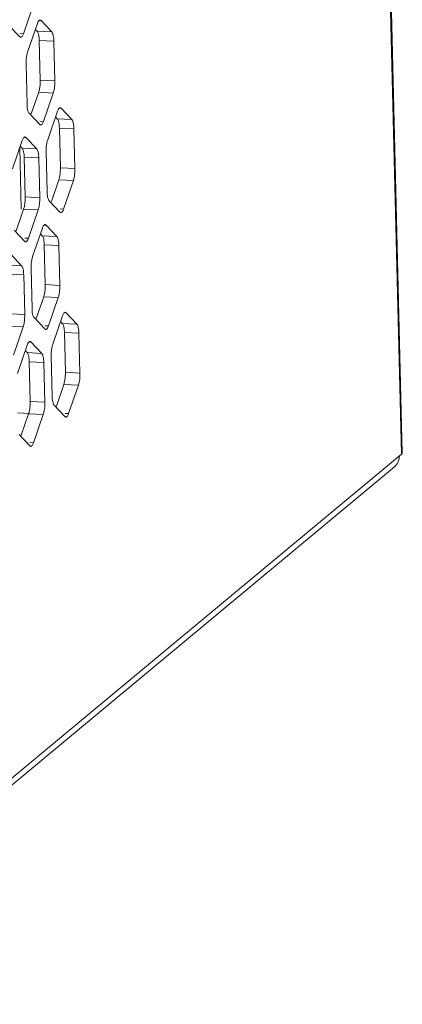
# Model space of a CAD drawing. Units: millimetres. Extents: x -62 to 96, y 10 to 96.
# Drawn here: x 60 to 61, y 27 to 31 of the extents above; entities that cross this region are included whole.
import ezdxf

# ---------------------------------------------------------------- set-up
doc = ezdxf.new("R2010")
doc.units = ezdxf.units.MM
doc.header["$MEASUREMENT"] = 0
for name, color, linetype, lineweight in [('DH3-0671-100DXF_CONTINUOUS_LINE', 7, 'Continuous', 0), ('DH3-X302-100DXF_CONTINUOUS_LINE', 7, 'Continuous', 0), ('DH3-X302-111DXF_CONTINUOUS_LINE', 7, 'Continuous', 0)]:
    doc.layers.add(name, color=color, linetype=linetype, lineweight=lineweight)

msp = doc.modelspace()

# ---------------------------------------------------------------- linework, layer by layer
at = {"layer": 'DH3-0671-100DXF_CONTINUOUS_LINE', "color": 18, "lineweight": 9, "true_color": 0x040000}
msp.add_line((59.824, 30.2232), (59.8185, 30.4454), dxfattribs=at)
at = {"layer": 'DH3-X302-100DXF_CONTINUOUS_LINE', "color": 18, "lineweight": 9, "true_color": 0x040000}
for p, q in [((61.1044, 33.2206), (61.1998, 29.3365)), ((61.1071, 33.2253), (61.2026, 29.3412)), ((59.8317, 30.8585), (59.867, 30.9614)), ((59.7795, 30.8886), (59.8184, 30.8474)), ((59.8821, 30.8952), (59.8468, 30.7923)), ((59.8954, 30.9063), (59.8885, 30.9066)), ((59.9343, 30.8651), (59.8954, 30.9063)), ((59.8317, 30.8585), (59.819, 30.8591)), ((59.8815, 30.8678), (59.8751, 30.8746)), ((59.9343, 30.8651), (59.8815, 30.8678)), ((59.9418, 30.8321), (59.8891, 30.8347)), ((59.8926, 30.6907), (59.8891, 30.8347)), ((59.9454, 30.688), (59.9418, 30.8321)), ((59.8411, 30.7483), (59.8447, 30.6042)), ((59.9454, 30.688), (59.8926, 30.6907)), ((59.8601, 30.5685), (59.8869, 30.6466)), ((59.9397, 30.644), (59.8869, 30.6466)), ((59.9044, 30.5411), (59.9397, 30.644)), ((59.8522, 30.5712), (59.8911, 30.5301)), ((59.9549, 30.5778), (59.9195, 30.475)), ((59.9681, 30.5889), (59.9613, 30.5892)), ((60.007, 30.5477), (59.9681, 30.5889)), ((59.9044, 30.5411), (59.8917, 30.5417)), ((59.9542, 30.5504), (59.9478, 30.5572)), ((60.007, 30.5477), (59.9542, 30.5504)), ((60.0146, 30.5147), (59.9618, 30.5173)), ((59.9653, 30.3733), (59.9618, 30.5173)), ((60.0181, 30.3707), (60.0146, 30.5147)), ((59.8276, 30.472), (59.7923, 30.3691)), ((59.8409, 30.483), (59.834, 30.4834)), ((59.8798, 30.4419), (59.8409, 30.483)), ((59.827, 30.4445), (59.8205, 30.4514)), ((59.8798, 30.4419), (59.827, 30.4445)), ((59.9138, 30.4309), (59.9174, 30.2869)), ((59.8873, 30.4088), (59.8346, 30.4115)), ((59.8381, 30.2675), (59.8346, 30.4115)), ((59.8909, 30.2648), (59.8873, 30.4088)), ((60.0181, 30.3707), (59.9653, 30.3733)), ((59.9328, 30.2511), (59.9597, 30.3292)), ((60.0124, 30.3266), (59.9597, 30.3292)), ((59.9771, 30.2237), (60.0124, 30.3266)), ((59.8909, 30.2648), (59.8381, 30.2675)), ((59.925, 30.2538), (59.9638, 30.2127)), ((59.8056, 30.1452), (59.8324, 30.2234)), ((59.8852, 30.2207), (59.8324, 30.2234)), ((59.8499, 30.1178), (59.8852, 30.2207)), ((59.9771, 30.2237), (59.9644, 30.2243)), ((59.7977, 30.1479), (59.8366, 30.1068)), ((59.9003, 30.1546), (59.865, 30.0517)), ((59.8997, 30.1271), (59.8933, 30.134)), ((59.9136, 30.1656), (59.9067, 30.166)), ((59.9525, 30.1245), (59.9136, 30.1656)), ((59.8499, 30.1178), (59.8372, 30.1185)), ((59.9525, 30.1245), (59.8997, 30.1271)), ((59.9601, 30.0914), (59.9073, 30.0941)), ((59.9108, 29.9501), (59.9073, 30.0941)), ((59.9636, 29.9474), (59.9601, 30.0914)), ((59.8252, 30.0186), (59.7864, 30.0598)), ((59.8252, 30.0186), (59.7725, 30.0213)), ((59.8593, 30.0076), (59.8629, 29.8636)), ((59.8328, 29.9856), (59.7801, 29.9882)), ((59.8364, 29.8416), (59.8328, 29.9856)), ((59.9636, 29.9474), (59.9108, 29.9501)), ((59.8783, 29.8278), (59.9051, 29.906)), ((59.9579, 29.9033), (59.9051, 29.906)), ((59.9226, 29.8004), (59.9579, 29.9033)), ((59.9863, 29.8482), (59.9795, 29.8486)), ((60.0252, 29.8071), (59.9863, 29.8482)), ((59.8364, 29.8416), (59.7836, 29.8442)), ((59.8704, 29.8305), (59.9093, 29.7894)), ((59.9731, 29.8372), (59.9377, 29.7343)), ((59.9724, 29.8098), (59.966, 29.8166)), ((59.8307, 29.7975), (59.7779, 29.8001)), ((59.7953, 29.6946), (59.8307, 29.7975)), ((59.9226, 29.8004), (59.9099, 29.8011)), ((60.0252, 29.8071), (59.9724, 29.8098)), ((60.0328, 29.774), (59.98, 29.7767)), ((59.9835, 29.6327), (59.98, 29.7767)), ((59.8591, 29.7424), (59.8522, 29.7427)), ((59.898, 29.7012), (59.8591, 29.7424)), ((60.0363, 29.63), (60.0328, 29.774)), ((59.8458, 29.7313), (59.8105, 29.6285)), ((59.8452, 29.7039), (59.8387, 29.7107)), ((59.898, 29.7012), (59.8452, 29.7039)), ((59.9055, 29.6682), (59.8528, 29.6708)), ((59.8563, 29.5268), (59.8528, 29.6708)), ((59.9091, 29.5242), (59.9055, 29.6682)), ((59.932, 29.6902), (59.9356, 29.5462)), ((60.0363, 29.63), (59.9835, 29.6327)), ((59.951, 29.5105), (59.9779, 29.5886)), ((60.0306, 29.5859), (59.9779, 29.5886)), ((59.9953, 29.4831), (60.0306, 29.5859)), ((59.9091, 29.5242), (59.8563, 29.5268)), ((59.9432, 29.5132), (59.982, 29.472)), ((59.8238, 29.4046), (59.8506, 29.4827)), ((59.9034, 29.4801), (59.8506, 29.4827)), ((59.8681, 29.3772), (59.9034, 29.4801)), ((59.9953, 29.4831), (59.9826, 29.4837)), ((59.8159, 29.4073), (59.8548, 29.3662)), ((59.8681, 29.3772), (59.8554, 29.3778)), ((53.399, 22.8462), (61.1998, 29.3365)), ((53.4114, 22.8313), (61.1744, 29.2902))]:
    msp.add_line(p, q, dxfattribs=at)
for points in [[(59.8954, 30.9063), (59.8937, 30.9075), (59.892, 30.908)], [(59.8184, 30.8474), (59.82, 30.8461), (59.8218, 30.8457)], [(59.8835, 30.8648), (59.8825, 30.8665), (59.8815, 30.8678)], [(59.8502, 30.5741), (59.8512, 30.5725), (59.8522, 30.5712)], [(59.9681, 30.5889), (59.9665, 30.5902), (59.9647, 30.5907)], [(59.8911, 30.5301), (59.8928, 30.5288), (59.8945, 30.5283)], [(59.9563, 30.5475), (59.9553, 30.5491), (59.9542, 30.5504)], [(59.8409, 30.483), (59.8392, 30.4843), (59.8375, 30.4848)], [(59.829, 30.4416), (59.828, 30.4432), (59.827, 30.4445)], [(59.9229, 30.2567), (59.9239, 30.2551), (59.925, 30.2538)], [(59.9638, 30.2127), (59.9655, 30.2114), (59.9672, 30.2109)], [(59.9136, 30.1656), (59.912, 30.1669), (59.9102, 30.1674)], [(59.8366, 30.1068), (59.8382, 30.1055), (59.84, 30.105)], [(59.9017, 30.1242), (59.9007, 30.1258), (59.8997, 30.1271)], [(59.9863, 29.8482), (59.9847, 29.8495), (59.9829, 29.85)], [(59.8684, 29.8335), (59.8694, 29.8318), (59.8704, 29.8305)], [(59.9093, 29.7894), (59.911, 29.7881), (59.9127, 29.7876)], [(59.9745, 29.8068), (59.9735, 29.8085), (59.9724, 29.8098)], [(59.8591, 29.7424), (59.8574, 29.7437), (59.8557, 29.7442)], [(59.8472, 29.701), (59.8462, 29.7026), (59.8452, 29.7039)], [(59.9411, 29.5161), (59.9421, 29.5145), (59.9432, 29.5132)], [(59.982, 29.472), (59.9837, 29.4707), (59.9854, 29.4702)], [(59.8548, 29.3662), (59.8565, 29.3649), (59.8582, 29.3644)]]:
    msp.add_lwpolyline(points, dxfattribs=at)
for points in [[(59.8842, 30.9003), (59.8834, 30.8987), (59.8827, 30.897), (59.8821, 30.8952)], [(59.8296, 30.8534), (59.8304, 30.855), (59.8311, 30.8567), (59.8317, 30.8585)], [(59.8435, 30.7795), (59.8421, 30.7718), (59.8414, 30.764), (59.8411, 30.7563)], [(59.845, 30.7862), (59.8444, 30.784), (59.8439, 30.7817), (59.8435, 30.7795)], [(59.8468, 30.7923), (59.8461, 30.7903), (59.8455, 30.7883), (59.845, 30.7862)], [(59.8411, 30.7563), (59.8411, 30.7536), (59.8411, 30.7509), (59.8411, 30.7483)], [(59.8902, 30.6595), (59.8912, 30.6646), (59.8918, 30.6697), (59.8922, 30.6748)], [(59.8922, 30.6748), (59.8924, 30.6774), (59.8925, 30.6801), (59.8926, 30.6827)], [(59.8926, 30.6827), (59.8927, 30.6854), (59.8927, 30.688), (59.8926, 30.6907)], [(59.9442, 30.6643), (59.9448, 30.6695), (59.9452, 30.6748), (59.9454, 30.68)], [(59.9454, 30.68), (59.9454, 30.6827), (59.9455, 30.6854), (59.9454, 30.688)], [(59.8869, 30.6466), (59.8884, 30.6508), (59.8894, 30.6551), (59.8902, 30.6595)], [(59.9569, 30.5829), (59.9561, 30.5813), (59.9555, 30.5796), (59.9549, 30.5778)], [(59.9023, 30.536), (59.9031, 30.5376), (59.9038, 30.5394), (59.9044, 30.5411)], [(59.8297, 30.4771), (59.8289, 30.4754), (59.8282, 30.4737), (59.8276, 30.472)], [(59.9162, 30.4621), (59.9148, 30.4544), (59.9141, 30.4467), (59.9139, 30.4389)], [(59.9177, 30.4688), (59.9171, 30.4666), (59.9167, 30.4643), (59.9162, 30.4621)], [(59.9195, 30.475), (59.9188, 30.4729), (59.9182, 30.4709), (59.9177, 30.4688)], [(59.9139, 30.4389), (59.9138, 30.4362), (59.9138, 30.4335), (59.9138, 30.4309)], [(59.9649, 30.3574), (59.9651, 30.36), (59.9652, 30.3627), (59.9653, 30.3653)], [(59.9653, 30.3653), (59.9654, 30.368), (59.9654, 30.3706), (59.9653, 30.3733)], [(60.0181, 30.3626), (60.0182, 30.3653), (60.0182, 30.368), (60.0181, 30.3707)], [(59.8357, 30.2362), (59.8367, 30.2413), (59.8373, 30.2464), (59.8377, 30.2516)], [(59.8377, 30.2516), (59.8379, 30.2542), (59.838, 30.2568), (59.8381, 30.2594)], [(59.8381, 30.2594), (59.8382, 30.2621), (59.8382, 30.2648), (59.8381, 30.2675)], [(59.8896, 30.2411), (59.8903, 30.2463), (59.8907, 30.2515), (59.8909, 30.2568)], [(59.8909, 30.2568), (59.8909, 30.2595), (59.8909, 30.2621), (59.8909, 30.2648)], [(59.8324, 30.2234), (59.8339, 30.2276), (59.8349, 30.2319), (59.8357, 30.2362)], [(59.975, 30.2186), (59.9758, 30.2203), (59.9765, 30.222), (59.9771, 30.2237)], [(59.9024, 30.1597), (59.9016, 30.158), (59.9009, 30.1563), (59.9003, 30.1546)], [(59.8478, 30.1127), (59.8486, 30.1144), (59.8493, 30.1161), (59.8499, 30.1178)], [(59.8617, 30.0388), (59.8603, 30.0312), (59.8596, 30.0234), (59.8593, 30.0156)], [(59.8632, 30.0456), (59.8626, 30.0433), (59.8621, 30.0411), (59.8617, 30.0388)], [(59.865, 30.0517), (59.8643, 30.0497), (59.8637, 30.0476), (59.8632, 30.0456)], [(59.8593, 30.0156), (59.8593, 30.013), (59.8593, 30.0103), (59.8593, 30.0076)], [(59.9051, 29.906), (59.9066, 29.9102), (59.9076, 29.9145), (59.9084, 29.9189)], [(59.9084, 29.9189), (59.9094, 29.9239), (59.91, 29.929), (59.9104, 29.9342)], [(59.9104, 29.9342), (59.9106, 29.9368), (59.9107, 29.9394), (59.9108, 29.942)], [(59.9108, 29.942), (59.9109, 29.9447), (59.9109, 29.9474), (59.9108, 29.9501)], [(59.9624, 29.9237), (59.963, 29.9289), (59.9634, 29.9341), (59.9636, 29.9394)], [(59.9636, 29.9394), (59.9637, 29.9421), (59.9637, 29.9447), (59.9636, 29.9474)], [(59.8351, 29.8178), (59.8358, 29.823), (59.8362, 29.8283), (59.8363, 29.8335)], [(59.8363, 29.8335), (59.8364, 29.8362), (59.8364, 29.8389), (59.8364, 29.8416)], [(59.9751, 29.8423), (59.9743, 29.8406), (59.9737, 29.8389), (59.9731, 29.8372)], [(59.9205, 29.7954), (59.9213, 29.797), (59.922, 29.7987), (59.9226, 29.8004)], [(59.8479, 29.7364), (59.8471, 29.7348), (59.8464, 29.7331), (59.8458, 29.7313)], [(59.9344, 29.7214), (59.933, 29.7138), (59.9323, 29.706), (59.9321, 29.6983)], [(59.9359, 29.7282), (59.9354, 29.726), (59.9349, 29.7237), (59.9344, 29.7214)], [(59.9377, 29.7343), (59.937, 29.7323), (59.9364, 29.7303), (59.9359, 29.7282)], [(59.9321, 29.6983), (59.932, 29.6956), (59.932, 29.6929), (59.932, 29.6902)], [(59.9835, 29.6247), (59.9836, 29.6273), (59.9836, 29.63), (59.9835, 29.6327)], [(59.9831, 29.6168), (59.9833, 29.6194), (59.9835, 29.622), (59.9835, 29.6247)], [(60.0363, 29.622), (60.0364, 29.6247), (60.0364, 29.6273), (60.0363, 29.63)], [(59.8563, 29.5188), (59.8564, 29.5215), (59.8564, 29.5241), (59.8563, 29.5268)], [(59.8559, 29.5109), (59.8561, 29.5135), (59.8562, 29.5162), (59.8563, 29.5188)], [(59.9091, 29.5161), (59.9091, 29.5188), (59.9091, 29.5215), (59.9091, 29.5242)], [(59.9932, 29.478), (59.994, 29.4796), (59.9947, 29.4813), (59.9953, 29.4831)], [(59.866, 29.3721), (59.8668, 29.3738), (59.8675, 29.3755), (59.8681, 29.3772)], [(61.1919, 29.3299), (61.1922, 29.3154), (61.1855, 29.2994), (61.1744, 29.2902)], [(61.2025, 29.3412), (61.2026, 29.3394), (61.2012, 29.3377), (61.1998, 29.3365)]]:
    msp.add_open_spline(points, degree=3, dxfattribs=at)
for points in [[(59.892, 30.908), (59.8913, 30.9081), (59.8907, 30.9079), (59.89, 30.9076), (59.8871, 30.9064), (59.8855, 30.9031), (59.8842, 30.9003)], [(59.8218, 30.8457), (59.8224, 30.8456), (59.8231, 30.8458), (59.8238, 30.8461), (59.8266, 30.8473), (59.8283, 30.8506), (59.8296, 30.8534)], [(59.8891, 30.8347), (59.889, 30.8378), (59.8888, 30.8409), (59.8885, 30.8441), (59.8879, 30.8512), (59.8869, 30.8586), (59.8835, 30.8648)], [(59.9418, 30.8321), (59.9417, 30.839), (59.941, 30.8458), (59.9395, 30.8529), (59.9386, 30.8573), (59.9373, 30.8619), (59.9343, 30.8651)], [(59.9397, 30.644), (59.9402, 30.6454), (59.9407, 30.6469), (59.9411, 30.6484), (59.9425, 30.6536), (59.9435, 30.6589), (59.9442, 30.6643)], [(59.8447, 30.6042), (59.8447, 30.6011), (59.8449, 30.598), (59.8452, 30.5949), (59.8458, 30.5878), (59.8469, 30.5804), (59.8502, 30.5741)], [(59.9647, 30.5907), (59.9641, 30.5907), (59.9634, 30.5905), (59.9627, 30.5902), (59.9599, 30.589), (59.9582, 30.5857), (59.9569, 30.5829)], [(59.8945, 30.5283), (59.8952, 30.5282), (59.8959, 30.5284), (59.8965, 30.5287), (59.8994, 30.5299), (59.901, 30.5332), (59.9023, 30.536)], [(59.9618, 30.5173), (59.9617, 30.5204), (59.9615, 30.5235), (59.9612, 30.5267), (59.9606, 30.5338), (59.9596, 30.5412), (59.9563, 30.5475)], [(60.0146, 30.5147), (60.0144, 30.5216), (60.0137, 30.5284), (60.0122, 30.5355), (60.0113, 30.5399), (60.01, 30.5445), (60.007, 30.5477)], [(59.8375, 30.4848), (59.8368, 30.4848), (59.8361, 30.4847), (59.8355, 30.4844), (59.8326, 30.4831), (59.831, 30.4799), (59.8297, 30.4771)], [(59.8346, 30.4115), (59.8345, 30.4146), (59.8343, 30.4177), (59.834, 30.4208), (59.8334, 30.428), (59.8324, 30.4353), (59.829, 30.4416)], [(59.8873, 30.4088), (59.8872, 30.4158), (59.8865, 30.4226), (59.885, 30.4296), (59.8841, 30.4341), (59.8828, 30.4386), (59.8798, 30.4419)], [(59.9597, 30.3292), (59.9603, 30.3312), (59.9609, 30.3332), (59.9614, 30.3352), (59.9633, 30.3425), (59.9643, 30.35), (59.9649, 30.3574)], [(60.0124, 30.3266), (60.0133, 30.3291), (60.014, 30.3316), (60.0146, 30.3342), (60.0168, 30.3435), (60.0178, 30.3531), (60.0181, 30.3626)], [(59.9174, 30.2869), (59.9175, 30.2837), (59.9177, 30.2806), (59.9179, 30.2775), (59.9186, 30.2704), (59.9196, 30.263), (59.9229, 30.2567)], [(59.8852, 30.2207), (59.8857, 30.2222), (59.8861, 30.2237), (59.8866, 30.2251), (59.888, 30.2304), (59.889, 30.2357), (59.8896, 30.2411)], [(59.9672, 30.2109), (59.9679, 30.2108), (59.9686, 30.211), (59.9692, 30.2113), (59.9721, 30.2125), (59.9737, 30.2158), (59.975, 30.2186)], [(59.9102, 30.1674), (59.9096, 30.1674), (59.9089, 30.1673), (59.9082, 30.167), (59.9053, 30.1657), (59.9037, 30.1625), (59.9024, 30.1597)], [(59.84, 30.105), (59.8407, 30.105), (59.8413, 30.1052), (59.842, 30.1054), (59.8449, 30.1067), (59.8465, 30.1099), (59.8478, 30.1127)], [(59.9073, 30.0941), (59.9072, 30.0972), (59.907, 30.1003), (59.9067, 30.1034), (59.9061, 30.1106), (59.9051, 30.1179), (59.9017, 30.1242)], [(59.9601, 30.0914), (59.9599, 30.0984), (59.9592, 30.1052), (59.9577, 30.1122), (59.9568, 30.1167), (59.9555, 30.1213), (59.9525, 30.1245)], [(59.8328, 29.9856), (59.8327, 29.9925), (59.832, 29.9993), (59.8305, 30.0064), (59.8296, 30.0108), (59.8283, 30.0154), (59.8252, 30.0186)], [(59.9579, 29.9033), (59.9584, 29.9048), (59.9589, 29.9063), (59.9593, 29.9078), (59.9607, 29.913), (59.9617, 29.9183), (59.9624, 29.9237)], [(59.8629, 29.8636), (59.8629, 29.8605), (59.8631, 29.8574), (59.8634, 29.8543), (59.864, 29.8471), (59.8651, 29.8398), (59.8684, 29.8335)], [(59.9829, 29.85), (59.9823, 29.8501), (59.9816, 29.8499), (59.981, 29.8496), (59.9781, 29.8483), (59.9764, 29.8451), (59.9751, 29.8423)], [(59.8307, 29.7975), (59.8312, 29.7989), (59.8316, 29.8004), (59.832, 29.8019), (59.8335, 29.8071), (59.8344, 29.8124), (59.8351, 29.8178)], [(59.9127, 29.7876), (59.9134, 29.7876), (59.9141, 29.7878), (59.9147, 29.788), (59.9176, 29.7893), (59.9192, 29.7925), (59.9205, 29.7954)], [(59.98, 29.7767), (59.9799, 29.7798), (59.9797, 29.7829), (59.9795, 29.786), (59.9788, 29.7932), (59.9778, 29.8005), (59.9745, 29.8068)], [(60.0328, 29.774), (60.0326, 29.781), (60.0319, 29.7878), (60.0304, 29.7948), (60.0295, 29.7993), (60.0283, 29.8039), (60.0252, 29.8071)], [(59.8557, 29.7442), (59.855, 29.7442), (59.8544, 29.744), (59.8537, 29.7437), (59.8508, 29.7425), (59.8492, 29.7393), (59.8479, 29.7364)], [(59.8528, 29.6708), (59.8527, 29.674), (59.8525, 29.677), (59.8522, 29.6802), (59.8516, 29.6873), (59.8506, 29.6947), (59.8472, 29.701)], [(59.9055, 29.6682), (59.9054, 29.6752), (59.9047, 29.682), (59.9032, 29.689), (59.9023, 29.6934), (59.901, 29.698), (59.898, 29.7012)], [(59.9779, 29.5886), (59.9785, 29.5906), (59.9791, 29.5926), (59.9796, 29.5946), (59.9815, 29.6019), (59.9825, 29.6093), (59.9831, 29.6168)], [(60.0306, 29.5859), (60.0315, 29.5884), (60.0322, 29.591), (60.0328, 29.5936), (60.035, 29.6029), (60.036, 29.6125), (60.0363, 29.622)], [(59.9356, 29.5462), (59.9357, 29.5431), (59.9359, 29.54), (59.9361, 29.5369), (59.9368, 29.5297), (59.9378, 29.5224), (59.9411, 29.5161)], [(59.8506, 29.4827), (59.8513, 29.4847), (59.8519, 29.4867), (59.8524, 29.4888), (59.8543, 29.496), (59.8553, 29.5035), (59.8559, 29.5109)], [(59.9034, 29.4801), (59.9043, 29.4826), (59.905, 29.4851), (59.9056, 29.4877), (59.9078, 29.497), (59.9088, 29.5066), (59.9091, 29.5161)], [(59.9854, 29.4702), (59.9861, 29.4702), (59.9868, 29.4704), (59.9874, 29.4707), (59.9903, 29.4719), (59.9919, 29.4751), (59.9932, 29.478)], [(59.8582, 29.3644), (59.8589, 29.3643), (59.8595, 29.3645), (59.8602, 29.3648), (59.8631, 29.3661), (59.8647, 29.3693), (59.866, 29.3721)]]:
    msp.add_open_spline(points, degree=3, knots=[0, 0, 0, 0, 1, 1, 1, 2, 2, 2, 2], dxfattribs=at)
at = {"layer": 'DH3-X302-111DXF_CONTINUOUS_LINE', "color": 18, "lineweight": 9, "true_color": 0x040000}
msp.add_line((59.8541, 29.483), (59.8106, 29.4852), dxfattribs=at)

doc.saveas('drawing.dxf')
